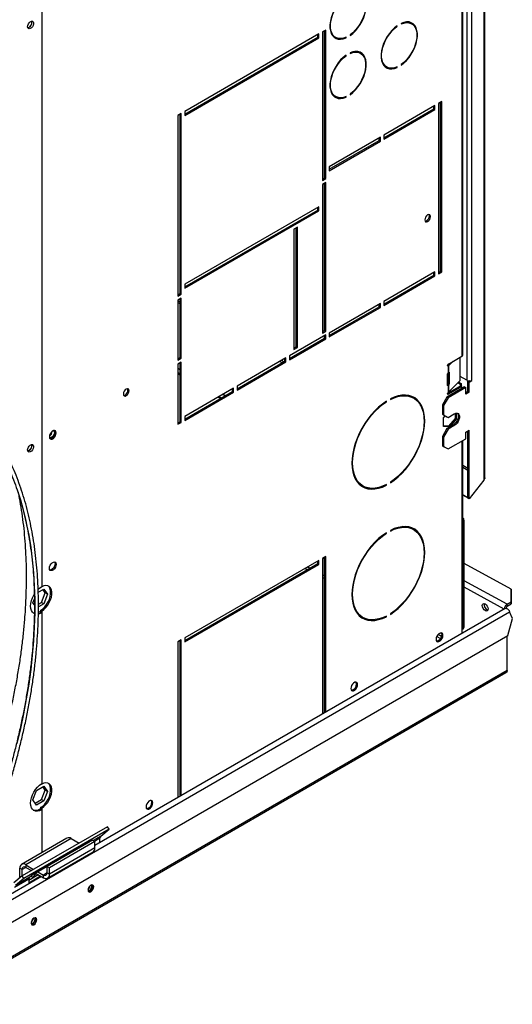
# Model space of a CAD drawing. Units: millimetres. Extents: x 5 to 414, y 3 to 291.
# Drawn here: x 372 to 380, y 156 to 171 of the extents above; entities that cross this region are included whole.
import ezdxf

# ---------------------------------------------------------------- set-up
doc = ezdxf.new("R2010")
doc.units = ezdxf.units.MM

msp = doc.modelspace()

# ---------------------------------------------------------------- linework, layer by layer
at = {"color": 7, "linetype": 'Continuous', "lineweight": 25}
for p, q in [((379.44, 178.192), (379.44, 164.197)), ((379.454, 164.224), (379.454, 178.192)), ((379.175, 175.814), (379.175, 165.74)), ((379.245, 175.814), (379.245, 165.74)), ((379.097, 175.249), (379.097, 166.114)), ((379.111, 166.134), (379.111, 175.269)), ((372.568, 171.804), (372.568, 162.538)), ((378.155, 171.284), (378.155, 171.274)), ((378.318, 171.277), (378.301, 171.287)), ((376.876, 171.119), (374.791, 169.915)), ((376.876, 171.058), (376.876, 171.119)), ((376.983, 171.18), (376.93, 171.15)), ((376.93, 171.15), (376.93, 168.843)), ((376.965, 168.884), (376.965, 171.17)), ((376.983, 168.874), (376.983, 171.18)), ((378.086, 171.243), (378.094, 171.238)), ((378.094, 171.238), (378.094, 171.248)), ((374.791, 169.874), (376.859, 171.068)), ((374.791, 169.854), (376.876, 171.058)), ((376.859, 171.068), (376.859, 171.109)), ((376.859, 171.068), (376.876, 171.058)), ((377.118, 171.075), (377.135, 171.065)), ((377.288, 171.064), (377.298, 171.058)), ((377.298, 171.058), (377.298, 171.069)), ((377.36, 171.104), (377.36, 171.094)), ((377.36, 170.825), (377.36, 170.815)), ((377.523, 170.818), (377.505, 170.828)), ((377.29, 170.783), (377.298, 170.779)), ((377.298, 170.779), (377.298, 170.789)), ((377.913, 170.616), (377.931, 170.606)), ((378.083, 170.605), (378.094, 170.599)), ((378.094, 170.599), (378.094, 170.609)), ((378.155, 170.645), (378.155, 170.635)), ((377.118, 170.157), (377.135, 170.147)), ((377.288, 170.146), (377.298, 170.14)), ((377.298, 170.14), (377.298, 170.15)), ((377.36, 170.186), (377.36, 170.176)), ((378.786, 170.068), (378.733, 170.037)), ((378.768, 167.434), (378.768, 170.058)), ((378.786, 167.424), (378.786, 170.068)), ((374.791, 169.915), (374.791, 169.854)), ((378.68, 170.007), (377.884, 169.547)), ((377.884, 169.506), (378.662, 169.956)), ((377.884, 169.486), (378.68, 169.945)), ((378.662, 169.956), (378.662, 169.996)), ((378.662, 169.956), (378.68, 169.945)), ((378.68, 169.945), (378.68, 170.007)), ((378.733, 170.037), (378.733, 167.394)), ((374.737, 169.884), (374.684, 169.854)), ((374.684, 169.854), (374.684, 167.047)), ((374.72, 167.088), (374.72, 169.874)), ((374.737, 167.078), (374.737, 169.884)), ((377.831, 169.517), (377.036, 169.057)), ((377.036, 169.017), (377.813, 169.466)), ((377.036, 168.996), (377.831, 169.455)), ((377.813, 169.466), (377.813, 169.506)), ((377.813, 169.466), (377.831, 169.455)), ((377.831, 169.455), (377.831, 169.517)), ((377.884, 169.547), (377.884, 169.486)), ((377.036, 169.057), (377.036, 168.996)), ((376.93, 168.864), (376.965, 168.884)), ((376.93, 168.843), (376.983, 168.874)), ((376.965, 168.884), (376.983, 168.874)), ((376.983, 168.813), (376.93, 168.782)), ((376.93, 168.782), (376.93, 166.475)), ((376.965, 166.516), (376.965, 168.802)), ((376.983, 166.506), (376.983, 168.813)), ((376.876, 168.435), (374.791, 167.231)), ((374.791, 167.19), (376.859, 168.384)), ((374.791, 167.169), (376.876, 168.374)), ((376.859, 168.384), (376.859, 168.425)), ((376.859, 168.384), (376.876, 168.374)), ((376.876, 168.374), (376.876, 168.435)), ((376.541, 168.118), (376.488, 168.088)), ((376.488, 168.088), (376.488, 166.22)), ((376.523, 166.261), (376.523, 168.108)), ((376.541, 166.251), (376.541, 168.118)), ((378.68, 167.424), (377.884, 166.965)), ((377.884, 166.924), (378.662, 167.373)), ((377.884, 166.904), (378.68, 167.363)), ((378.662, 167.373), (378.662, 167.414)), ((378.662, 167.373), (378.68, 167.363)), ((378.68, 167.363), (378.68, 167.424)), ((378.733, 167.414), (378.768, 167.434)), ((378.733, 167.394), (378.786, 167.424)), ((378.768, 167.434), (378.786, 167.424)), ((374.791, 167.231), (374.791, 167.169)), ((374.684, 167.067), (374.72, 167.088)), ((374.684, 167.047), (374.737, 167.078)), ((374.737, 167.016), (374.684, 166.986)), ((374.684, 166.986), (374.684, 166.052)), ((374.72, 167.088), (374.737, 167.078)), ((374.72, 166.093), (374.72, 167.006)), ((374.737, 166.082), (374.737, 167.016)), ((377.831, 166.934), (377.036, 166.475)), ((377.036, 166.434), (377.813, 166.883)), ((377.036, 166.414), (377.831, 166.873)), ((377.813, 166.883), (377.813, 166.924)), ((377.813, 166.883), (377.831, 166.873)), ((377.831, 166.873), (377.831, 166.934)), ((377.884, 166.965), (377.884, 166.904)), ((376.983, 166.445), (376.417, 166.118)), ((376.417, 166.077), (376.965, 166.394)), ((376.417, 166.057), (376.983, 166.383)), ((376.93, 166.496), (376.965, 166.516)), ((376.93, 166.475), (376.983, 166.506)), ((376.965, 166.516), (376.983, 166.506)), ((376.965, 166.394), (376.965, 166.434)), ((376.965, 166.394), (376.983, 166.383)), ((376.983, 166.383), (376.983, 166.445)), ((377.036, 166.475), (377.036, 166.414)), ((376.488, 166.24), (376.523, 166.261)), ((376.488, 166.22), (376.541, 166.251)), ((376.523, 166.261), (376.541, 166.251)), ((374.684, 166.072), (374.72, 166.093)), ((374.684, 166.052), (374.737, 166.082)), ((374.72, 166.093), (374.737, 166.082)), ((376.364, 166.087), (375.604, 165.649)), ((376.346, 166.036), (376.346, 166.077)), ((376.364, 166.026), (376.364, 166.087)), ((376.417, 166.118), (376.417, 166.057)), ((378.888, 165.993), (379.097, 166.114)), ((379.07, 165.735), (379.07, 166.098)), ((374.737, 166.021), (374.684, 165.991)), ((374.684, 165.991), (374.684, 165.057)), ((374.684, 165.931), (374.72, 165.911)), ((374.684, 165.924), (374.72, 165.903)), ((374.72, 165.097), (374.72, 166.011)), ((374.737, 165.087), (374.737, 166.021)), ((375.604, 165.608), (376.346, 166.036)), ((375.604, 165.587), (376.364, 166.026)), ((376.346, 166.036), (376.364, 166.026)), ((378.876, 165.97), (378.876, 165.972)), ((378.893, 165.996), (378.878, 165.981)), ((378.888, 165.963), (378.884, 165.961)), ((378.884, 165.961), (378.884, 165.858)), ((378.962, 166.036), (378.892, 165.966)), ((378.892, 165.966), (378.892, 165.864)), ((374.684, 165.859), (374.72, 165.839)), ((374.684, 165.843), (374.72, 165.822)), ((378.876, 165.664), (378.876, 165.839)), ((378.879, 165.851), (378.879, 165.69)), ((378.884, 165.858), (378.888, 165.861)), ((378.892, 165.864), (378.892, 165.864)), ((378.901, 165.859), (378.901, 165.683)), ((379.175, 165.74), (379.07, 165.801)), ((375.551, 165.618), (374.791, 165.179)), ((375.533, 165.567), (375.533, 165.608)), ((375.551, 165.557), (375.551, 165.618)), ((375.604, 165.649), (375.604, 165.587)), ((379.139, 165.638), (378.865, 165.48)), ((379.079, 165.654), (378.876, 165.537)), ((378.879, 165.69), (378.901, 165.683)), ((379.157, 165.628), (378.883, 165.47)), ((378.888, 165.657), (378.884, 165.655)), ((378.884, 165.655), (378.884, 165.551)), ((379.097, 165.644), (378.888, 165.524)), ((378.892, 165.558), (379.07, 165.735)), ((378.892, 165.66), (378.892, 165.558)), ((378.892, 165.66), (378.892, 165.66)), ((379.035, 165.7), (379.07, 165.68)), ((379.048, 165.713), (379.088, 165.69)), ((379.07, 165.68), (379.088, 165.69)), ((379.07, 165.68), (379.07, 165.649)), ((379.097, 165.644), (379.079, 165.654)), ((379.088, 165.69), (379.088, 165.649)), ((379.097, 165.614), (379.097, 165.644)), ((379.139, 165.638), (379.157, 165.628)), ((379.157, 165.526), (379.157, 165.628)), ((379.213, 165.732), (379.192, 165.72)), ((379.192, 165.72), (379.21, 165.709)), ((379.192, 165.567), (379.192, 165.72)), ((379.21, 165.709), (379.254, 165.735)), ((379.21, 165.556), (379.21, 165.709)), ((379.254, 165.745), (379.245, 165.74)), ((379.245, 165.74), (379.254, 165.735)), ((379.254, 165.735), (379.254, 165.745)), ((374.791, 165.138), (375.533, 165.567)), ((374.791, 165.118), (375.551, 165.557)), ((375.312, 165.48), (375.348, 165.46)), ((375.327, 165.489), (375.362, 165.468)), ((375.382, 165.521), (375.418, 165.5)), ((375.389, 165.525), (375.424, 165.504)), ((375.533, 165.567), (375.551, 165.557)), ((378.349, 165.463), (378.331, 165.473)), ((378.865, 165.48), (378.795, 165.357)), ((378.883, 165.47), (378.812, 165.347)), ((378.865, 165.48), (378.883, 165.47)), ((378.876, 165.531), (378.876, 165.533)), ((378.884, 165.551), (378.888, 165.554)), ((379.192, 165.567), (379.157, 165.546)), ((379.21, 165.556), (379.157, 165.526)), ((379.21, 165.556), (379.192, 165.567)), ((377.916, 165.41), (377.924, 165.405)), ((377.924, 165.405), (377.924, 165.415)), ((377.986, 165.451), (377.986, 165.441)), ((378.795, 165.357), (378.812, 165.347)), ((378.795, 165.357), (378.795, 165.214)), ((378.812, 165.347), (378.812, 165.204)), ((374.791, 165.179), (374.791, 165.118)), ((378.795, 165.214), (378.812, 165.204)), ((378.795, 165.214), (378.865, 165.174)), ((378.81, 165.157), (378.837, 165.19)), ((378.81, 165.025), (378.81, 165.157)), ((378.812, 165.204), (378.883, 165.163)), ((378.865, 165.174), (378.883, 165.163)), ((378.883, 165.163), (378.98, 165.22)), ((378.991, 165.149), (378.892, 165.026)), ((378.991, 165.225), (378.991, 165.149)), ((378.991, 165.149), (379.008, 165.139)), ((379.008, 165.23), (379.008, 165.139)), ((374.684, 165.077), (374.72, 165.097)), ((374.684, 165.057), (374.737, 165.087)), ((374.72, 165.097), (374.737, 165.087)), ((378.892, 165.026), (378.81, 165.034)), ((378.909, 165.016), (378.81, 165.025)), ((378.962, 165.046), (378.865, 164.99)), ((378.98, 165.036), (378.883, 164.98)), ((378.892, 165.026), (378.909, 165.016)), ((379.008, 165.139), (378.909, 165.016)), ((378.962, 165.046), (378.98, 165.036)), ((378.865, 164.99), (378.795, 164.867)), ((378.795, 164.867), (378.812, 164.857)), ((378.795, 164.867), (378.795, 164.725)), ((378.883, 164.98), (378.812, 164.857)), ((378.812, 164.857), (378.812, 164.714)), ((378.865, 164.99), (378.883, 164.98)), ((379.157, 164.934), (379.21, 164.964)), ((379.157, 164.832), (379.157, 164.934)), ((379.192, 163.911), (379.192, 164.954)), ((379.21, 163.901), (379.21, 164.964)), ((378.795, 164.725), (378.812, 164.714)), ((378.795, 164.725), (378.865, 164.684)), ((378.812, 164.714), (378.883, 164.674)), ((378.883, 164.674), (379.157, 164.832)), ((379.111, 162.051), (379.111, 164.805)), ((378.865, 164.684), (378.883, 164.674)), ((377.543, 164.109), (377.561, 164.099)), ((377.914, 164.116), (377.924, 164.111)), ((377.924, 164.111), (377.924, 164.121)), ((377.986, 164.157), (377.986, 164.146)), ((379.44, 164.187), (379.21, 163.901)), ((379.44, 164.197), (379.44, 164.187)), ((379.192, 163.918), (379.111, 163.964)), ((379.204, 163.903), (379.111, 163.957)), ((379.21, 163.901), (379.192, 163.911)), ((379.204, 163.903), (379.203, 163.905)), ((379.205, 163.904), (379.204, 163.903)), ((379.114, 163.552), (379.132, 163.562)), ((379.114, 161.896), (379.114, 163.552)), ((379.132, 161.906), (379.132, 163.562)), ((377.916, 163.368), (377.924, 163.364)), ((377.924, 163.364), (377.924, 163.374)), ((377.986, 163.41), (377.986, 163.399)), ((378.349, 163.421), (378.331, 163.432)), ((376.876, 162.944), (374.791, 161.739)), ((374.791, 161.699), (376.859, 162.893)), ((374.791, 161.678), (376.876, 162.882)), ((376.859, 162.893), (376.859, 162.933)), ((376.859, 162.893), (376.876, 162.882)), ((376.876, 162.882), (376.876, 162.944)), ((376.983, 163.005), (376.93, 162.974)), ((376.93, 162.974), (376.93, 160.556)), ((376.941, 162.981), (376.965, 162.968)), ((376.965, 160.576), (376.965, 162.995)), ((376.983, 160.587), (376.983, 163.005)), ((379.865, 162.497), (379.132, 162.893)), ((372.514, 162.448), (372.603, 162.499)), ((372.562, 162.535), (372.568, 162.532)), ((372.567, 162.291), (372.624, 162.438)), ((372.568, 162.538), (372.568, 162.532)), ((372.624, 162.438), (372.588, 162.491)), ((372.603, 162.499), (372.66, 162.418)), ((372.66, 162.418), (372.603, 162.271)), ((372.66, 162.418), (372.624, 162.438)), ((379.865, 162.3), (379.865, 162.497)), ((379.865, 162.497), (379.866, 162.466)), ((379.866, 162.466), (379.866, 162.269)), ((372.431, 162.286), (372.454, 162.346)), ((372.455, 162.253), (372.431, 162.286)), ((372.517, 162.262), (372.567, 162.291)), ((372.603, 162.271), (372.517, 162.221)), ((372.603, 162.271), (372.567, 162.291)), ((379.803, 162.264), (379.865, 162.3)), ((379.804, 162.233), (379.803, 162.264)), ((379.804, 162.233), (379.866, 162.269)), ((379.866, 162.269), (379.865, 162.3)), ((372.541, 162.145), (372.516, 162.134)), ((372.541, 162.145), (372.568, 162.13)), ((372.568, 162.157), (372.55, 162.167)), ((372.55, 162.167), (372.55, 162.14)), ((372.568, 162.157), (372.568, 162.13)), ((372.568, 162.13), (372.568, 159.476)), ((379.771, 162.196), (373.394, 158.515)), ((377.986, 162.115), (377.986, 162.105)), ((379.785, 162.203), (379.779, 162.199)), ((379.801, 162.194), (379.785, 162.203)), ((379.801, 162.194), (379.8, 162.194)), ((379.801, 162.194), (379.801, 162.194)), ((379.882, 162.039), (379.84, 162.146)), ((377.543, 162.068), (377.561, 162.057)), ((377.914, 162.075), (377.924, 162.069)), ((377.924, 162.069), (377.924, 162.079)), ((379.097, 162.031), (379.097, 161.807)), ((379.811, 161.775), (379.882, 162.039)), ((379.104, 161.873), (379.122, 161.883)), ((379.132, 161.906), (379.114, 161.896)), ((371.492, 156.973), (379.811, 161.775)), ((374.737, 161.709), (374.684, 161.678)), ((374.684, 161.678), (374.684, 159.26)), ((374.72, 159.28), (374.72, 161.699)), ((374.737, 159.291), (374.737, 161.709)), ((374.791, 161.739), (374.791, 161.678)), ((379.801, 161.233), (379.801, 161.769)), ((370.097, 155.609), (379.782, 161.2)), ((372.431, 159.224), (372.488, 159.371)), ((372.488, 159.371), (372.603, 159.437)), ((372.562, 159.473), (372.568, 159.47)), ((372.567, 159.229), (372.624, 159.376)), ((372.568, 159.476), (372.568, 159.47)), ((372.624, 159.376), (372.588, 159.429)), ((372.603, 159.437), (372.66, 159.356)), ((372.66, 159.356), (372.603, 159.209)), ((372.66, 159.356), (372.624, 159.376)), ((372.488, 159.143), (372.431, 159.224)), ((372.468, 159.172), (372.567, 159.229)), ((372.603, 159.209), (372.488, 159.143)), ((372.603, 159.209), (372.567, 159.229)), ((372.541, 159.083), (372.568, 159.068)), ((372.568, 159.095), (372.55, 159.105)), ((372.55, 159.105), (372.55, 159.078)), ((372.568, 159.095), (372.568, 159.068)), ((372.568, 159.068), (372.568, 158.404)), ((373.59, 158.808), (372.264, 158.043)), ((373.617, 158.767), (372.292, 158.001)), ((373.486, 158.661), (373.617, 158.767)), ((373.617, 158.767), (373.59, 158.808)), ((372.961, 158.631), (372.254, 158.223)), ((373.026, 158.625), (372.319, 158.216)), ((373.359, 158.596), (372.652, 158.188)), ((373.394, 158.576), (372.687, 158.167)), ((373.026, 158.625), (373.149, 158.554)), ((373.359, 158.596), (373.394, 158.576)), ((373.394, 158.478), (373.394, 158.576)), ((373.473, 158.561), (373.473, 158.629)), ((373.305, 158.566), (372.422, 158.056)), ((373.394, 158.478), (372.687, 158.069)), ((373.216, 158.515), (373.217, 158.514)), ((373.217, 158.515), (373.217, 158.515)), ((373.301, 158.563), (373.305, 158.566)), ((372.66, 158.01), (373.367, 158.418)), ((372.263, 158.143), (372.227, 158.163)), ((372.227, 158.013), (372.227, 158.163)), ((372.263, 158.042), (372.263, 158.143)), ((372.319, 158.216), (372.319, 158.175)), ((372.319, 158.216), (372.442, 158.145)), ((372.319, 158.175), (372.407, 158.125)), ((372.652, 158.09), (372.652, 158.188)), ((372.652, 158.188), (372.687, 158.167)), ((372.687, 158.069), (372.687, 158.167)), ((372.563, 158.035), (371.113, 157.198)), ((372.264, 158.043), (372.133, 157.938)), ((372.368, 157.991), (372.147, 157.864)), ((372.381, 158.023), (372.16, 157.896)), ((372.292, 158.001), (372.16, 157.896)), ((372.292, 158.001), (372.264, 158.043)), ((372.368, 157.979), (372.514, 158.063)), ((372.368, 157.938), (372.549, 158.043)), ((372.368, 157.991), (372.368, 157.938)), ((372.422, 158.056), (372.381, 158.023)), ((372.474, 158.086), (372.595, 158.016)), ((372.509, 158.107), (372.595, 158.057)), ((372.595, 158.016), (372.595, 158.057)), ((372.652, 158.09), (372.687, 158.069)), ((373.35, 157.889), (373.347, 157.904)), ((372.466, 157.378), (372.463, 157.394))]:
    msp.add_line(p, q, dxfattribs=at)
at = {"color": 8, "linetype": 'Continuous', "lineweight": 25}
for p, q in [((374.72, 166.954), (374.684, 166.975)), ((374.684, 166.947), (374.72, 166.926)), ((376.268, 166.032), (376.304, 166.012)), ((376.328, 166.026), (376.293, 166.046)), ((378.876, 165.972), (378.892, 165.966)), ((378.876, 165.97), (378.888, 165.963)), ((378.901, 165.859), (378.89, 165.862)), ((378.892, 165.66), (378.876, 165.665)), ((378.876, 165.664), (378.888, 165.657)), ((378.876, 165.531), (378.888, 165.524)), ((372.713, 164.899), (372.698, 164.907)), ((379.097, 164.797), (379.097, 162.031)), ((379.192, 164.372), (379.111, 164.419)), ((379.111, 164.391), (379.192, 164.344)), ((376.661, 162.819), (376.698, 162.8)), ((376.734, 162.821), (376.697, 162.84)), ((376.965, 162.702), (376.93, 162.72)), ((376.93, 162.68), (376.965, 162.662)), ((379.803, 162.264), (379.132, 162.626)), ((379.757, 162.188), (379.132, 162.526)), ((371.191, 157.152), (379.84, 162.146)), ((378.781, 161.763), (378.727, 161.791)), ((378.708, 161.761), (378.766, 161.731)), ((379.801, 161.232), (371.243, 156.291)), ((373.486, 158.661), (373.366, 158.592)), ((373.473, 158.629), (373.387, 158.579)), ((373.224, 158.518), (373.223, 158.518)), ((373.261, 158.539), (373.26, 158.54)), ((372.319, 158.175), (372.263, 158.143)), ((372.652, 158.09), (372.595, 158.057))]:
    msp.add_line(p, q, dxfattribs=at)
at = {"color": 7, "linetype": 'Continuous', "lineweight": 25, "flags": 128}
for points in [[(377.36, 171.094), (377.403, 171.128), (377.444, 171.168), (377.482, 171.214), (377.517, 171.265), (377.547, 171.318), (377.572, 171.374), (377.591, 171.43), (377.604, 171.485), (377.611, 171.539), (377.611, 171.589), (377.604, 171.635), (377.591, 171.675), (377.572, 171.709), (377.547, 171.735), (377.517, 171.754), (377.482, 171.764), (377.444, 171.766), (377.403, 171.759), (377.36, 171.743)], [(377.36, 171.733), (377.401, 171.748), (377.441, 171.754), (377.478, 171.753), (377.511, 171.743), (377.54, 171.724), (377.565, 171.699), (377.583, 171.666), (377.596, 171.627), (377.602, 171.583), (377.602, 171.534), (377.596, 171.483), (377.583, 171.429), (377.565, 171.375), (377.54, 171.321), (377.511, 171.27), (377.478, 171.221), (377.441, 171.176), (377.401, 171.137), (377.36, 171.104)], [(377.298, 171.708), (377.255, 171.674), (377.214, 171.633), (377.176, 171.587), (377.142, 171.537), (377.111, 171.484), (377.086, 171.428), (377.067, 171.372), (377.054, 171.317), (377.047, 171.263), (377.047, 171.213), (377.054, 171.167), (377.067, 171.127), (377.086, 171.093), (377.111, 171.067), (377.142, 171.048), (377.176, 171.038), (377.214, 171.036), (377.255, 171.043), (377.298, 171.058)], [(377.298, 171.069), (377.257, 171.054), (377.217, 171.047), (377.18, 171.049), (377.147, 171.059), (377.118, 171.077), (377.094, 171.103), (377.075, 171.136), (377.062, 171.175), (377.056, 171.219), (377.056, 171.267), (377.062, 171.319), (377.075, 171.373), (377.094, 171.427), (377.118, 171.481), (377.147, 171.532), (377.18, 171.581), (377.217, 171.625), (377.257, 171.665), (377.298, 171.698)], [(372.349, 171.231), (372.352, 171.252), (372.361, 171.274), (372.375, 171.293), (372.391, 171.308), (372.408, 171.316), (372.423, 171.316), (372.434, 171.308), (372.44, 171.293), (372.44, 171.274), (372.434, 171.252), (372.423, 171.231), (372.408, 171.214), (372.391, 171.202), (372.375, 171.198), (372.361, 171.202), (372.352, 171.214), (372.349, 171.231)], [(378.155, 170.635), (378.198, 170.669), (378.239, 170.709), (378.277, 170.755), (378.312, 170.805), (378.342, 170.859), (378.367, 170.914), (378.387, 170.97), (378.4, 171.026), (378.407, 171.079), (378.407, 171.129), (378.4, 171.175), (378.387, 171.215), (378.367, 171.249), (378.342, 171.276), (378.312, 171.294), (378.277, 171.305), (378.239, 171.306), (378.198, 171.299), (378.155, 171.284)], [(378.155, 171.274), (378.197, 171.289), (378.236, 171.295), (378.273, 171.293), (378.307, 171.283), (378.336, 171.265), (378.36, 171.239), (378.379, 171.207), (378.391, 171.168), (378.398, 171.124), (378.398, 171.075), (378.391, 171.023), (378.379, 170.97), (378.36, 170.916), (378.336, 170.862), (378.307, 170.81), (378.273, 170.762), (378.236, 170.717), (378.197, 170.678), (378.155, 170.645)], [(378.094, 171.248), (378.051, 171.214), (378.01, 171.174), (377.972, 171.128), (377.937, 171.078), (377.907, 171.024), (377.882, 170.969), (377.862, 170.913), (377.849, 170.857), (377.843, 170.804), (377.843, 170.754), (377.849, 170.708), (377.862, 170.668), (377.882, 170.634), (377.907, 170.607), (377.937, 170.589), (377.972, 170.578), (378.01, 170.577), (378.051, 170.584), (378.094, 170.599)], [(378.094, 170.609), (378.052, 170.595), (378.013, 170.588), (377.976, 170.59), (377.942, 170.6), (377.913, 170.618), (377.889, 170.644), (377.87, 170.676), (377.858, 170.715), (377.851, 170.76), (377.851, 170.808), (377.858, 170.86), (377.87, 170.913), (377.889, 170.967), (377.913, 171.021), (377.942, 171.073), (377.976, 171.122), (378.013, 171.166), (378.052, 171.205), (378.094, 171.238)], [(377.36, 170.176), (377.403, 170.209), (377.444, 170.25), (377.482, 170.296), (377.517, 170.346), (377.547, 170.4), (377.572, 170.455), (377.591, 170.511), (377.604, 170.567), (377.611, 170.62), (377.611, 170.67), (377.604, 170.716), (377.591, 170.756), (377.572, 170.79), (377.547, 170.816), (377.517, 170.835), (377.482, 170.845), (377.444, 170.847), (377.403, 170.84), (377.36, 170.825)], [(377.36, 170.815), (377.401, 170.829), (377.441, 170.836), (377.478, 170.834), (377.511, 170.824), (377.54, 170.806), (377.565, 170.78), (377.583, 170.747), (377.596, 170.709), (377.602, 170.664), (377.602, 170.616), (377.596, 170.564), (377.583, 170.511), (377.565, 170.456), (377.54, 170.403), (377.511, 170.351), (377.478, 170.302), (377.441, 170.258), (377.401, 170.219), (377.36, 170.186)], [(377.298, 170.789), (377.255, 170.755), (377.214, 170.715), (377.176, 170.669), (377.142, 170.619), (377.111, 170.565), (377.086, 170.51), (377.067, 170.453), (377.054, 170.398), (377.047, 170.345), (377.047, 170.294), (377.054, 170.249), (377.067, 170.208), (377.086, 170.175), (377.111, 170.148), (377.142, 170.13), (377.176, 170.119), (377.214, 170.118), (377.255, 170.124), (377.298, 170.14)], [(377.298, 170.15), (377.257, 170.135), (377.217, 170.129), (377.18, 170.131), (377.147, 170.141), (377.118, 170.159), (377.094, 170.184), (377.075, 170.217), (377.062, 170.256), (377.056, 170.3), (377.056, 170.349), (377.062, 170.4), (377.075, 170.454), (377.094, 170.508), (377.118, 170.562), (377.147, 170.614), (377.18, 170.662), (377.217, 170.707), (377.257, 170.746), (377.298, 170.779)], [(377.913, 170.616), (377.896, 170.628), (377.876, 170.647)], [(378.611, 168.283), (378.607, 168.3), (378.598, 168.311), (378.583, 168.314), (378.566, 168.308), (378.55, 168.294), (378.535, 168.275), (378.526, 168.253), (378.522, 168.232), (378.526, 168.214), (378.535, 168.203), (378.55, 168.2), (378.566, 168.206), (378.583, 168.22), (378.598, 168.239), (378.607, 168.261), (378.611, 168.283)], [(378.528, 168.21), (378.532, 168.21), (378.549, 168.216), (378.566, 168.23), (378.58, 168.249), (378.59, 168.271), (378.593, 168.293)], [(378.593, 168.293), (378.59, 168.31), (378.588, 168.314)], [(378.884, 165.961), (378.883, 165.961), (378.881, 165.961), (378.879, 165.962), (378.878, 165.963), (378.877, 165.964), (378.876, 165.966), (378.876, 165.968), (378.876, 165.97)], [(378.892, 165.864), (378.894, 165.866), (378.896, 165.866), (378.897, 165.867), (378.898, 165.866), (378.899, 165.865), (378.9, 165.863), (378.901, 165.861), (378.901, 165.859)], [(373.926, 165.578), (373.923, 165.596), (373.913, 165.607), (373.899, 165.61), (373.882, 165.604), (373.865, 165.59), (373.851, 165.571), (373.841, 165.549), (373.838, 165.527), (373.841, 165.51), (373.851, 165.499), (373.865, 165.496), (373.882, 165.502), (373.899, 165.515), (373.913, 165.535), (373.923, 165.557), (373.926, 165.578)], [(373.908, 165.588), (373.905, 165.606), (373.903, 165.61)], [(378.884, 165.655), (378.883, 165.655), (378.881, 165.655), (378.879, 165.656), (378.878, 165.656), (378.877, 165.658), (378.876, 165.659), (378.876, 165.661), (378.876, 165.664)], [(373.843, 165.506), (373.847, 165.506), (373.864, 165.512), (373.881, 165.526), (373.895, 165.545), (373.905, 165.567), (373.908, 165.588)], [(377.986, 164.146), (378.047, 164.189), (378.106, 164.239), (378.164, 164.295), (378.22, 164.357), (378.272, 164.424), (378.321, 164.495), (378.366, 164.569), (378.405, 164.646), (378.44, 164.724), (378.468, 164.803), (378.491, 164.882), (378.507, 164.959), (378.517, 165.035), (378.521, 165.107), (378.517, 165.176), (378.507, 165.24), (378.491, 165.299), (378.468, 165.351), (378.44, 165.397), (378.405, 165.436), (378.366, 165.467), (378.321, 165.49), (378.272, 165.505), (378.22, 165.511), (378.164, 165.508), (378.106, 165.498), (378.047, 165.478), (377.986, 165.451)], [(377.986, 165.441), (378.046, 165.468), (378.104, 165.487), (378.162, 165.497), (378.216, 165.499), (378.268, 165.493), (378.316, 165.479), (378.359, 165.456), (378.398, 165.426), (378.432, 165.388), (378.46, 165.342), (378.483, 165.291), (378.499, 165.233), (378.508, 165.17), (378.512, 165.102), (378.508, 165.031), (378.499, 164.957), (378.483, 164.88), (378.46, 164.803), (378.432, 164.725), (378.398, 164.648), (378.359, 164.572), (378.316, 164.499), (378.268, 164.429), (378.216, 164.364), (378.162, 164.303), (378.104, 164.248), (378.046, 164.199), (377.986, 164.157)], [(377.924, 165.415), (377.863, 165.372), (377.803, 165.323), (377.745, 165.266), (377.69, 165.205), (377.637, 165.138), (377.588, 165.067), (377.544, 164.993), (377.504, 164.916), (377.47, 164.838), (377.441, 164.759), (377.419, 164.68), (377.402, 164.602), (377.392, 164.527), (377.389, 164.454), (377.392, 164.385), (377.402, 164.321), (377.419, 164.263), (377.441, 164.21), (377.47, 164.164), (377.504, 164.126), (377.544, 164.095), (377.588, 164.072), (377.637, 164.057), (377.69, 164.051), (377.745, 164.053), (377.803, 164.064), (377.863, 164.083), (377.924, 164.111)], [(377.924, 164.121), (377.864, 164.094), (377.805, 164.075), (377.748, 164.064), (377.693, 164.062), (377.642, 164.068), (377.594, 164.083), (377.55, 164.105), (377.511, 164.136), (377.478, 164.174), (377.449, 164.219), (377.427, 164.271), (377.411, 164.329), (377.401, 164.392), (377.398, 164.459), (377.401, 164.531), (377.411, 164.605), (377.427, 164.681), (377.449, 164.759), (377.478, 164.836), (377.511, 164.914), (377.55, 164.989), (377.594, 165.062), (377.642, 165.132), (377.693, 165.198), (377.748, 165.259), (377.805, 165.314), (377.864, 165.363), (377.924, 165.405)], [(379.027, 165.229), (379.035, 165.218), (379.041, 165.196), (379.041, 165.17), (379.035, 165.142), (379.023, 165.112), (379.005, 165.085), (378.985, 165.063), (378.962, 165.046)], [(378.98, 165.22), (379.003, 165.229), (379.023, 165.23), (379.04, 165.223), (379.053, 165.208), (379.059, 165.186), (379.059, 165.16), (379.053, 165.131), (379.04, 165.102), (379.023, 165.075), (379.003, 165.052), (378.98, 165.036)], [(372.793, 164.924), (372.79, 164.943), (372.781, 164.956), (372.766, 164.962), (372.749, 164.959), (372.731, 164.949), (372.713, 164.931), (372.699, 164.909), (372.69, 164.886), (372.687, 164.863), (372.69, 164.844), (372.699, 164.831), (372.713, 164.825), (372.731, 164.828), (372.749, 164.839), (372.766, 164.856), (372.781, 164.878), (372.79, 164.901), (372.793, 164.924)], [(372.75, 164.959), (372.753, 164.958), (372.763, 164.947), (372.766, 164.929), (372.763, 164.908), (372.753, 164.886), (372.739, 164.866), (372.722, 164.853), (372.705, 164.847), (372.691, 164.85), (372.688, 164.852)], [(372.775, 164.934), (372.772, 164.953), (372.768, 164.962)], [(372.349, 164.658), (372.352, 164.679), (372.361, 164.7), (372.375, 164.72), (372.391, 164.735), (372.408, 164.743), (372.423, 164.743), (372.434, 164.735), (372.44, 164.72), (372.44, 164.701), (372.434, 164.679), (372.423, 164.658), (372.408, 164.641), (372.391, 164.629), (372.375, 164.625), (372.361, 164.629), (372.352, 164.64), (372.349, 164.658)], [(372.41, 164.742), (372.413, 164.725), (372.41, 164.704), (372.4, 164.682), (372.386, 164.662), (372.369, 164.649), (372.352, 164.643), (372.351, 164.643)], [(372.356, 164.689), (372.365, 164.702), (372.371, 164.716)], [(377.986, 162.105), (378.047, 162.148), (378.106, 162.198), (378.164, 162.254), (378.22, 162.315), (378.272, 162.382), (378.321, 162.453), (378.366, 162.527), (378.405, 162.604), (378.44, 162.683), (378.468, 162.762), (378.491, 162.84), (378.507, 162.918), (378.517, 162.993), (378.521, 163.066), (378.517, 163.135), (378.507, 163.199), (378.491, 163.257), (378.468, 163.31), (378.44, 163.356), (378.405, 163.395), (378.366, 163.426), (378.321, 163.449), (378.272, 163.463), (378.22, 163.469), (378.164, 163.467), (378.106, 163.456), (378.047, 163.437), (377.986, 163.41)], [(377.924, 163.374), (377.863, 163.331), (377.803, 163.281), (377.745, 163.225), (377.69, 163.163), (377.637, 163.097), (377.588, 163.026), (377.544, 162.951), (377.504, 162.875), (377.47, 162.796), (377.441, 162.717), (377.419, 162.638), (377.402, 162.561), (377.392, 162.485), (377.389, 162.413), (377.392, 162.344), (377.402, 162.28), (377.419, 162.221), (377.441, 162.169), (377.47, 162.123), (377.504, 162.084), (377.544, 162.053), (377.588, 162.03), (377.637, 162.015), (377.69, 162.009), (377.745, 162.012), (377.803, 162.023), (377.863, 162.042), (377.924, 162.069)], [(377.924, 162.079), (377.864, 162.053), (377.805, 162.034), (377.748, 162.023), (377.693, 162.021), (377.642, 162.027), (377.594, 162.041), (377.55, 162.064), (377.511, 162.095), (377.478, 162.133), (377.449, 162.178), (377.427, 162.23), (377.411, 162.287), (377.401, 162.35), (377.398, 162.418), (377.401, 162.489), (377.411, 162.564), (377.427, 162.64), (377.449, 162.717), (377.478, 162.795), (377.511, 162.872), (377.55, 162.948), (377.594, 163.021), (377.642, 163.091), (377.693, 163.156), (377.748, 163.217), (377.805, 163.272), (377.864, 163.321), (377.924, 163.364)], [(377.986, 163.399), (378.046, 163.426), (378.104, 163.445), (378.162, 163.456), (378.216, 163.458), (378.268, 163.452), (378.316, 163.437), (378.359, 163.415), (378.398, 163.384), (378.432, 163.346), (378.46, 163.301), (378.483, 163.249), (378.499, 163.191), (378.508, 163.128), (378.512, 163.061), (378.508, 162.99), (378.499, 162.915), (378.483, 162.839), (378.46, 162.761), (378.432, 162.684), (378.398, 162.607), (378.359, 162.531), (378.316, 162.458), (378.268, 162.388), (378.216, 162.322), (378.162, 162.262), (378.104, 162.206), (378.046, 162.157), (377.986, 162.115)], [(372.687, 162.822), (372.69, 162.844), (372.699, 162.868), (372.713, 162.89), (372.731, 162.907), (372.749, 162.918), (372.766, 162.921), (372.781, 162.915), (372.79, 162.902), (372.793, 162.883), (372.79, 162.86), (372.781, 162.836), (372.766, 162.814), (372.749, 162.797), (372.731, 162.787), (372.713, 162.784), (372.699, 162.789), (372.69, 162.802), (372.687, 162.822)], [(372.768, 162.92), (372.772, 162.912), (372.775, 162.893), (372.772, 162.87), (372.763, 162.846), (372.749, 162.825), (372.731, 162.807), (372.713, 162.797), (372.696, 162.794), (372.695, 162.794)], [(372.568, 162.157), (372.601, 162.181), (372.632, 162.212), (372.661, 162.248), (372.685, 162.289), (372.705, 162.331), (372.718, 162.374), (372.725, 162.416), (372.725, 162.455), (372.718, 162.488), (372.705, 162.516), (372.685, 162.536), (372.661, 162.548), (372.632, 162.552), (372.601, 162.546), (372.568, 162.532)], [(372.447, 162.12), (372.445, 162.121), (372.424, 162.14), (372.408, 162.165), (372.398, 162.197), (372.395, 162.235), (372.398, 162.276), (372.408, 162.319), (372.424, 162.363), (372.445, 162.406), (372.451, 162.416)], [(372.512, 162.494), (372.534, 162.514), (372.568, 162.538)], [(372.55, 162.167), (372.583, 162.191), (372.615, 162.222), (372.643, 162.258), (372.668, 162.299), (372.687, 162.341), (372.7, 162.384), (372.707, 162.426), (372.707, 162.465), (372.7, 162.499), (372.687, 162.526), (372.669, 162.546)], [(379.46, 162.163), (379.443, 162.177), (379.428, 162.197), (379.418, 162.22), (379.415, 162.241), (379.418, 162.259), (379.428, 162.271), (379.443, 162.273), (379.46, 162.267), (379.477, 162.254), (379.492, 162.234), (379.502, 162.211), (379.505, 162.189), (379.502, 162.171), (379.492, 162.16), (379.477, 162.157), (379.46, 162.163)], [(372.453, 162.125), (372.445, 162.126), (372.434, 162.129)], [(372.568, 162.13), (372.534, 162.115), (372.516, 162.111)], [(379.771, 162.196), (379.778, 162.199), (379.791, 162.198), (379.805, 162.191), (379.819, 162.18), (379.831, 162.164), (379.84, 162.146)], [(378.803, 161.78), (378.8, 161.799), (378.791, 161.812), (378.777, 161.818), (378.76, 161.815), (378.741, 161.804), (378.724, 161.787), (378.71, 161.765), (378.7, 161.741), (378.697, 161.719), (378.7, 161.7), (378.71, 161.686), (378.724, 161.681), (378.741, 161.684), (378.76, 161.694), (378.777, 161.712), (378.791, 161.733), (378.8, 161.757), (378.803, 161.78)], [(378.786, 161.79), (378.782, 161.809), (378.778, 161.817)], [(377.478, 161.014), (377.474, 161.034), (377.465, 161.047), (377.451, 161.052), (377.434, 161.05), (377.415, 161.039), (377.398, 161.022), (377.384, 161), (377.375, 160.976), (377.371, 160.953), (377.375, 160.934), (377.384, 160.921), (377.398, 160.916), (377.415, 160.918), (377.434, 160.929), (377.451, 160.946), (377.465, 160.968), (377.474, 160.992), (377.478, 161.014)], [(377.46, 161.025), (377.457, 161.044), (377.452, 161.052)], [(372.568, 159.068), (372.534, 159.053), (372.501, 159.047), (372.471, 159.049), (372.445, 159.059), (372.424, 159.078), (372.408, 159.103), (372.398, 159.135), (372.395, 159.173), (372.398, 159.214), (372.408, 159.257), (372.424, 159.301), (372.445, 159.344), (372.471, 159.385), (372.501, 159.421), (372.534, 159.452), (372.568, 159.476)], [(372.55, 159.105), (372.583, 159.129), (372.615, 159.16), (372.643, 159.196), (372.668, 159.237), (372.687, 159.279), (372.7, 159.322), (372.707, 159.364), (372.707, 159.403), (372.7, 159.437), (372.687, 159.464), (372.669, 159.484)], [(372.568, 159.095), (372.601, 159.119), (372.632, 159.15), (372.661, 159.186), (372.685, 159.226), (372.705, 159.269), (372.718, 159.312), (372.725, 159.354), (372.725, 159.392), (372.718, 159.426), (372.705, 159.454), (372.685, 159.474), (372.661, 159.486), (372.632, 159.49), (372.601, 159.484), (372.568, 159.47)], [(374.296, 159.178), (374.292, 159.197), (374.283, 159.21), (374.269, 159.215), (374.252, 159.213), (374.233, 159.202), (374.216, 159.185), (374.202, 159.163), (374.193, 159.139), (374.189, 159.116), (374.193, 159.097), (374.202, 159.084), (374.216, 159.079), (374.233, 159.081), (374.252, 159.092), (374.269, 159.109), (374.283, 159.131), (374.292, 159.155), (374.296, 159.178)], [(374.278, 159.188), (374.275, 159.207), (374.27, 159.215)], [(372.4, 158.039), (372.408, 158.032), (372.422, 158.029), (372.439, 158.035), (372.456, 158.048), (372.471, 158.068), (372.478, 158.084)], [(373.376, 157.873), (373.373, 157.891), (373.363, 157.902), (373.349, 157.905), (373.332, 157.899), (373.315, 157.885), (373.301, 157.866), (373.291, 157.844), (373.288, 157.822), (373.291, 157.805), (373.301, 157.794), (373.315, 157.791), (373.332, 157.797), (373.349, 157.81), (373.363, 157.83), (373.373, 157.852), (373.376, 157.873)], [(373.293, 157.801), (373.298, 157.801), (373.314, 157.807), (373.331, 157.821), (373.346, 157.84), (373.355, 157.862), (373.359, 157.884)], [(373.359, 157.884), (373.355, 157.901), (373.353, 157.905)], [(372.492, 157.363), (372.489, 157.381), (372.479, 157.392), (372.465, 157.394), (372.448, 157.389), (372.431, 157.375), (372.417, 157.356), (372.407, 157.333), (372.404, 157.312), (372.407, 157.294), (372.417, 157.283), (372.431, 157.281), (372.448, 157.286), (372.465, 157.3), (372.479, 157.319), (372.489, 157.342), (372.492, 157.363)], [(372.408, 157.291), (372.414, 157.291), (372.431, 157.297), (372.447, 157.31), (372.462, 157.33), (372.471, 157.352), (372.475, 157.373)], [(372.475, 157.373), (372.471, 157.391), (372.47, 157.394)]]:
    msp.add_lwpolyline(points, dxfattribs=at)
at = {"color": 8, "linetype": 'Continuous', "lineweight": 25, "flags": 128}
msp.add_lwpolyline([(372.187, 160.098), (372.242, 160.331), (372.291, 160.563), (372.334, 160.794), (372.371, 161.023), (372.402, 161.249), (372.427, 161.473), (372.445, 161.694), (372.457, 161.912), (372.464, 162.127), (372.464, 162.339), (372.457, 162.547), (372.445, 162.751), (372.427, 162.951), (372.402, 163.146), (372.371, 163.337), (372.334, 163.523), (372.291, 163.704), (372.242, 163.879), (372.187, 164.05)], dxfattribs=at)
at = {"color": 7, "linetype": 'Continuous', "lineweight": 25}
for centre, radius, start, end in [((372.332, 171.294), 0.0807, 284.135, 15.8704), ((372.329, 171.296), 0.0853, 285.9363, 14.0691), ((378.231, 171.164), 0.141, 60.5453, 92.9952), ((378.228, 171.168), 0.152, 22.2612, 54.9534), ((377.19, 171.197), 0.141, 209.7197, 239.3696), ((377.186, 171.203), 0.157, 245.4698, 279.8016), ((377.436, 170.706), 0.14, 60.4806, 90.4398), ((377.432, 170.709), 0.152, 22.2547, 54.9532), ((377.981, 170.742), 0.155, 245.373, 277.4233), ((377.19, 170.278), 0.141, 209.7206, 239.3697), ((377.185, 170.283), 0.155, 245.3732, 277.4294), ((379.086, 166.137), 0.0251, 294.3747, 354.3052), ((378.903, 165.971), 0.0269, 122.6055, 177.3945), ((378.868, 165.991), 0.035, 305.4031, 314.7839), ((378.903, 165.838), 0.0274, 133.2181, 177.0802), ((378.868, 165.889), 0.0353, 305.4297, 314.139), ((378.841, 165.691), 0.0379, 335.5205, 358.4705), ((378.868, 165.685), 0.0353, 305.4297, 314.139), ((378.864, 165.684), 0.0366, 320.1749, 358.9215), ((379.21, 165.808), 0.0769, 242.6097, 297.3903), ((378.189, 165.219), 0.291, 60.8018, 92.306), ((378.181, 165.225), 0.302, 23.9897, 56.99), ((378.903, 165.532), 0.0274, 133.2181, 177.0802), ((378.883, 165.53), 0.00764, 170.786, 309.2033), ((378.868, 165.583), 0.035, 305.4031, 314.7839), ((372.635, 164.954), 0.0963, 303.1968, 357.3588), ((372.679, 164.93), 0.0962, 279.2601, 2.3249), ((372.329, 164.723), 0.0853, 285.9363, 14.0691), ((377.689, 164.356), 0.287, 207.4454, 239.453), ((377.683, 164.363), 0.303, 243.0401, 275.9913), ((378.189, 163.177), 0.291, 60.8019, 92.3084), ((379.055, 163.558), 0.0773, 2.6972, 43.0301), ((379.051, 163.551), 0.0637, 1.0377, 17.7881), ((378.181, 163.184), 0.302, 23.9855, 56.9898), ((379.526, 162.253), 0.0836, 166.0911, 253.9036), ((377.689, 162.315), 0.287, 207.4471, 239.4531), ((377.683, 162.322), 0.303, 243.0402, 275.9949), ((379.086, 162.054), 0.0251, 294.3747, 354.3052), ((378.69, 161.786), 0.0962, 279.2601, 2.3249), ((379.093, 161.893), 0.022, 280.5621, 9.2366), ((379.108, 161.904), 0.0248, 305.2002, 6.112), ((377.364, 161.021), 0.0962, 279.2601, 2.3249), ((374.182, 159.184), 0.0962, 279.2601, 2.3249), ((372.47, 159.191), 0.129, 254.0294, 303.3801), ((372.988, 158.571), 0.0654, 54.3824, 114.3071), ((373.513, 158.632), 0.0401, 133.4511, 184.4058), ((373.33, 158.471), 0.0641, 305.0133, 6.2988), ((372.283, 158.172), 0.0568, 50.7967, 189.214), ((372.297, 158.148), 0.0349, 50.7967, 189.214), ((372.408, 157.994), 0.0401, 133.4511, 184.4058), ((372.617, 158.084), 0.0349, 230.7967, 9.214), ((372.631, 158.06), 0.0568, 230.7967, 9.214), ((373.223, 157.911), 0.101, 310.8942, 349.1112), ((373.262, 157.889), 0.0874, 288.7976, 359.6388), ((372.339, 157.401), 0.101, 310.8945, 349.1109), ((372.379, 157.379), 0.0874, 288.7976, 359.6388)]:
    msp.add_arc(centre, radius, start, end, dxfattribs=at)
for points, knots in [([(371.102, 157.192), (371.12, 157.225), (371.178, 157.331), (371.27, 157.511), (371.379, 157.731), (371.484, 157.954), (371.584, 158.177), (371.679, 158.401), (371.77, 158.626), (371.856, 158.851), (371.937, 159.077), (372.013, 159.303), (372.084, 159.528), (372.15, 159.753), (372.21, 159.977), (372.265, 160.201), (372.315, 160.423), (372.36, 160.644), (372.399, 160.864), (372.433, 161.082), (372.461, 161.297), (372.483, 161.511), (372.501, 161.722), (372.512, 161.93), (372.518, 162.136), (372.518, 162.338), (372.513, 162.537), (372.502, 162.733), (372.485, 162.924), (372.463, 163.112), (372.436, 163.296), (372.402, 163.476), (372.364, 163.651), (372.32, 163.822), (372.27, 163.987), (372.215, 164.148), (372.155, 164.304), (372.089, 164.454), (372.019, 164.599), (371.943, 164.738), (371.862, 164.871), (371.776, 164.999), (371.686, 165.12), (371.595, 165.23), (371.533, 165.297), (371.504, 165.327)], [0, 0, 0, 0, 0.010871, 0.034503, 0.058136, 0.081769, 0.105402, 0.129036, 0.15267, 0.176304, 0.199939, 0.223574, 0.24721, 0.270847, 0.294484, 0.318122, 0.341761, 0.3654, 0.38904, 0.412682, 0.436324, 0.459967, 0.483611, 0.507255, 0.530901, 0.554547, 0.578193, 0.60184, 0.625488, 0.649135, 0.672781, 0.696427, 0.720071, 0.743714, 0.767354, 0.790991, 0.814624, 0.838252, 0.861874, 0.88549, 0.909099, 0.9327, 0.956293, 0.979877, 1, 1, 1, 1]), ([(371.507, 165.232), (371.519, 165.219), (371.565, 165.17), (371.639, 165.078), (371.728, 164.959), (371.813, 164.832), (371.892, 164.701), (371.967, 164.563), (372.036, 164.42), (372.101, 164.271), (372.16, 164.117), (372.214, 163.958), (372.263, 163.793), (372.306, 163.624), (372.344, 163.451), (372.376, 163.272), (372.403, 163.09), (372.425, 162.903), (372.441, 162.713), (372.451, 162.519), (372.456, 162.321), (372.455, 162.12), (372.449, 161.916), (372.437, 161.709), (372.42, 161.499), (372.397, 161.287), (372.368, 161.072), (372.334, 160.856), (372.295, 160.637), (372.25, 160.417), (372.2, 160.196), (372.145, 159.974), (372.084, 159.75), (372.018, 159.526), (371.947, 159.302), (371.871, 159.077), (371.79, 158.853), (371.704, 158.628), (371.613, 158.404), (371.517, 158.181), (371.417, 157.959), (371.313, 157.738), (371.204, 157.518), (371.115, 157.346), (371.061, 157.248), (371.047, 157.222)], [0, 0, 0, 0, 0.009116, 0.033136, 0.057147, 0.081149, 0.105142, 0.129126, 0.153102, 0.177072, 0.201035, 0.224993, 0.248946, 0.272895, 0.296842, 0.320786, 0.344729, 0.36867, 0.39261, 0.416551, 0.440491, 0.464431, 0.488371, 0.512312, 0.536253, 0.560195, 0.584138, 0.608081, 0.632025, 0.65597, 0.679916, 0.703863, 0.72781, 0.751758, 0.775707, 0.799656, 0.823606, 0.847557, 0.871508, 0.895459, 0.919411, 0.943363, 0.967315, 0.991267, 1, 1, 1, 1]), ([(379.454, 164.224), (379.454, 164.221), (379.454, 164.213), (379.448, 164.204), (379.442, 164.199), (379.44, 164.197)], [0, 0, 0, 0, 0.310362, 0.746643, 1, 1, 1, 1]), ([(370.828, 157.338), (370.865, 157.407), (370.942, 157.551), (371.054, 157.771), (371.165, 157.998), (371.271, 158.226), (371.373, 158.455), (371.47, 158.686), (371.562, 158.917), (371.649, 159.148), (371.732, 159.38), (371.809, 159.612), (371.881, 159.843), (371.948, 160.074), (372.01, 160.305), (372.067, 160.534), (372.118, 160.762), (372.164, 160.99), (372.205, 161.215), (372.24, 161.439), (372.269, 161.661), (372.293, 161.88), (372.311, 162.098), (372.324, 162.312), (372.331, 162.524), (372.333, 162.733), (372.329, 162.938), (372.319, 163.141), (372.304, 163.339), (372.283, 163.534), (372.256, 163.724), (372.234, 163.862), (372.218, 163.935), (372.216, 163.948)], [0, 0, 0, 0, 0.030739, 0.063908, 0.097077, 0.130246, 0.163416, 0.196587, 0.229759, 0.262932, 0.296107, 0.329282, 0.36246, 0.395638, 0.428819, 0.462002, 0.495186, 0.528373, 0.561562, 0.594753, 0.627947, 0.661142, 0.69434, 0.72754, 0.760742, 0.793946, 0.827151, 0.860357, 0.893564, 0.926771, 0.959977, 0.993181, 1, 1, 1, 1]), ([(379.801, 161.232), (379.8, 161.227), (379.799, 161.216), (379.791, 161.205), (379.784, 161.202), (379.782, 161.201)], [0, 0, 0, 0, 0.39072, 0.794635, 1, 1, 1, 1]), ([(379.801, 161.232), (379.801, 161.232), (379.801, 161.232), (379.801, 161.233), (379.801, 161.233)], [0, 0, 0, 0, 0.559999, 1, 1, 1, 1])]:
    msp.add_open_spline(points, degree=3, knots=knots, dxfattribs=at)
for points in [[(379.803, 162.264), (379.797, 162.26), (379.785, 162.252), (379.771, 162.232), (379.761, 162.209), (379.759, 162.195), (379.759, 162.188)], [(379.804, 162.233), (379.802, 162.231), (379.797, 162.228), (379.791, 162.22), (379.786, 162.211), (379.786, 162.206), (379.785, 162.203)]]:
    msp.add_open_spline(points, degree=3, dxfattribs=at)

doc.saveas('drawing.dxf')
